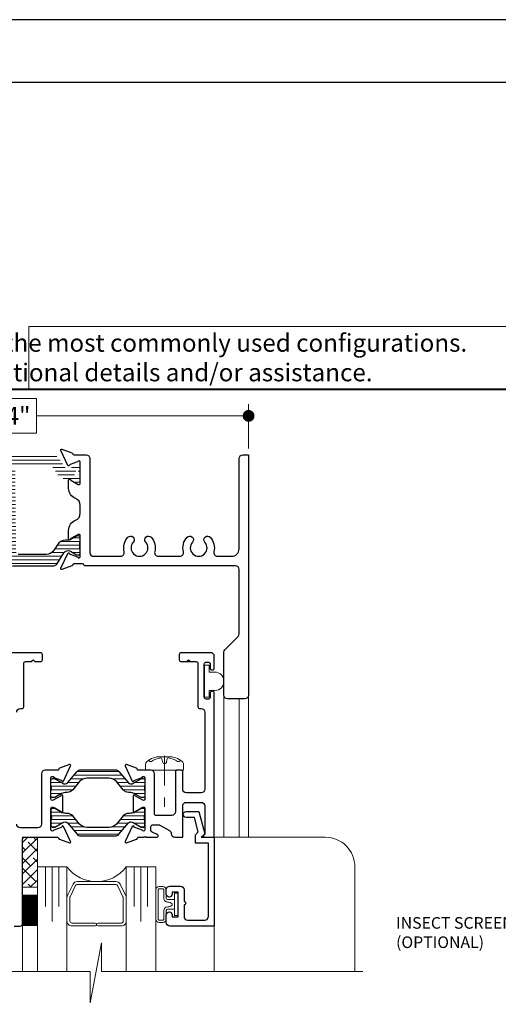
# Model space of a CAD drawing. Extents: x -11.6 to 81.3, y -3.4 to 53.3.
# Drawn here: x 13.5 to 17.6, y 43.5 to 51.8 of the extents above; entities that cross this region are included whole.
import ezdxf

# ---------------------------------------------------------------- set-up
doc = ezdxf.new("R2010")
doc.units = 0
doc.header["$LTSCALE"] = 0.01
doc.header["$MEASUREMENT"] = 0
doc.linetypes.add('CENTER', pattern=[2, 1.25, -0.25, 0.25, -0.25])
doc.layers.get('0').update_dxf_attribs({"linetype": 'CONTINUOUS', "lineweight": 20})
doc.layers.get('DEFPOINTS').update_dxf_attribs({"linetype": 'CONTINUOUS'})
for name, color, linetype, lineweight in [('Brakeline', 124, 'CONTINUOUS', 15), ('Const Lines', 102, 'CONTINUOUS', 5), ('DIM', 4, 'CONTINUOUS', 9), ('Ext', 7, 'CONTINUOUS', 30), ('Ext-1', 7, 'CONTINUOUS', 25), ('Glass', 1, 'CONTINUOUS', 0), ('Hardware', 4, 'CONTINUOUS', 9), ('PVC', 30, 'CONTINUOUS', 9), ('Sealant', 254, 'CONTINUOUS', 9), ('SPACER', 151, 'CONTINUOUS', 0), ('TBAR', 5, 'CONTINUOUS', 15), ('WSTP', 1, 'CONTINUOUS', 5)]:
    doc.layers.add(name, color=color, linetype=linetype, lineweight=lineweight)
for name, color, linetype in [('TEXT', 10, 'CONTINUOUS'), ('THERMAL', 5, 'CONTINUOUS'), ('Title Block', 7, 'CONTINUOUS')]:
    doc.layers.add(name, color=color, linetype=linetype)
doc.layers.add('VP', color=1, linetype='CONTINUOUS', plot=False)
doc.styles.get("Standard").update_dxf_attribs({"font": 'arial.ttf'})
doc.dimstyles.new('AWMC', dxfattribs={"dimscale": 0, "dimtxt": 0.15, "dimasz": 0.1, "dimexe": 0.1, "dimexo": 0.0625, "dimgap": -0.07, "dimtad": 0, "dimdec": 3, "dimzin": 0, "dimdsep": 46, "dimlunit": 5, "dimtxsty": 'Standard', "dimblk": 'DOT', "dimcen": 0.045, "dimclrd": 256, "dimclre": 256, "dimclrt": 7, "dimadec": 0, "dimazin": 0, "dimtfac": 0.625, "dimtdec": 3, "dimtofl": 0, "dimtmove": 0, "dimatfit": 3, "dimldrblk": 'CLOSEDBLANK', "dimfxl": 1, "dimfrac": 2, "dimtolj": 1, "dimtzin": 0, "dimlwd": 9, "dimlwe": 9, "dimarcsym": 0})
pattern_1 = [(0, (-3.190938, -0.081586), (0, 0.03125), [])]
pattern_2 = [(0, (2.050998, 3.72392), (0, 0.03125), [])]

# ---------------------------------------------------------------- blocks, each defined once
blk = doc.blocks.new('_Dot')
at = {"color": 0, "linetype": 'ByBlock', "lineweight": -2}
blk.add_line((-0.5, 0), (-1, 0), dxfattribs=at)
at = {"color": 0, "linetype": 'ByBlock', "const_width": 0.5}
blk.add_lwpolyline([(-0.25, 0, 1), (0.25, 0, 1)], format="xyb", close=True, dxfattribs=at)
blk = doc.blocks.new('*D11')
at = {"layer": 'DEFPOINTS', "color": 0, "transparency": 16777216}
for p in [(15.4806, 48.448), (11.2306, 48.1192), (15.4806, 48.1109)]:
    blk.add_point(p, dxfattribs=at)
at = {"layer": 'DIM', "lineweight": 9, "transparency": 16777216}
for p, q in [((11.2306, 48.1817), (11.2306, 48.548)), ((13.6895, 48.5956), (13.0216, 48.5956)), ((13.0216, 48.5956), (13.0216, 48.3005)), ((13.6895, 48.3005), (13.6895, 48.5956)), ((15.4806, 48.1734), (15.4806, 48.548)), ((11.3306, 48.448), (13.0216, 48.448)), ((15.3806, 48.448), (13.6895, 48.448)), ((13.0216, 48.3005), (13.6895, 48.3005))]:
    blk.add_line(p, q, dxfattribs=at)
at = {"layer": 'DIM', "lineweight": 9, "transparency": 16777216, "xscale": 0.1, "yscale": 0.1, "zscale": 0.1, "rotation": 180}
blk.add_blockref('_Dot', (11.2306, 48.448), dxfattribs=at)
at = {"layer": 'DIM', "lineweight": 9, "transparency": 16777216, "xscale": 0.1, "yscale": 0.1, "zscale": 0.1}
blk.add_blockref('_Dot', (15.4806, 48.448), dxfattribs=at)
at = {"layer": 'DIM', "color": 7, "transparency": 16777216, "insert": (13.3556, 48.448), "char_height": 0.15, "attachment_point": 5}
blk.add_mtext('\\A1;4 1/4"', dxfattribs=at)
blk = doc.blocks.new('_ClosedBlank')
at = {"layer": 'DIM', "color": 0, "lineweight": -2}
for p, q in [((-1, 0.167), (0, 0)), ((-1, 0.167), (-1, -0.167)), ((0, 0), (-1, -0.167))]:
    blk.add_line(p, q, dxfattribs=at)
blk = doc.blocks.new('A$C403F61A2')
at = {"layer": 'Title Block', "color": 7, "lineweight": 40}
blk.add_line((1.28, -3.1234), (15.9301, -3.1234), dxfattribs=at)
blk = doc.blocks.new('HAT VINYL')
at = {"layer": 'PVC'}
for p, q in [((-0.078, 0.04), (-0.078, 0.089)), ((0.078, 0.0856), (0.078, 0.04)), ((-0.135, 0), (-0.135, 0.04)), ((-0.135, 0.04), (-0.078, 0.04)), ((0.135, 0), (-0.135, 0)), ((-0.135, 0), (0.135, 0)), ((0.078, 0.04), (0.135, 0.04)), ((0.135, 0.04), (0.135, 0))]:
    blk.add_line(p, q, dxfattribs=at)
blk.add_arc((0, 0.0873), 0.078, 358.75165, 178.72384, dxfattribs=at)
blk = doc.blocks.new('8_pph')
at = {"lineweight": 0}
blk.add_line((-0.0168, 0.0733), (-0.022, 0.0961), dxfattribs=at)
at = {"color": 1, "linetype": 'CENTER', "lineweight": 0, "ltscale": 20}
blk.add_line((0, 0.1213), (0, -0.3098), dxfattribs=at)
at = {"lineweight": 0}
blk.add_lwpolyline([(0, 0.1147), (0, 0.1147), (0, 0.1147), (-0.0332, 0.115, 0.166572), (-0.1493, 0.0749, 0.145745), (-0.161, 0.0504), (-0.161, 0), (0.161, 0), (0.161, 0.0504, 0.145745), (0.1493, 0.0749, 0.166572), (0.0332, 0.115), (0, 0.1147)], format="xyb", close=True, dxfattribs=at)
blk.add_lwpolyline([(-0.0005, 0.0561, 0.414214), (0.0168, 0.0733), (0.022, 0.0961, -0.388266), (0.0328, 0.1042, -0.134042), (0.1103, 0.0748, 0.457735), (0.134, 0.0857)], format="xyb", dxfattribs=at)
for centre, radius, start, end in [((-0.1175, 0.0905), 0.0172, 196.08947, 294.47044), ((-0.0176, -0.0525), 0.1574, 95.53954, 126.07765), ((-0.0318, 0.0943), 0.01, 10.66162, 95.53954), ((0.0005, 0.0733), 0.0172, 180, 270)]:
    blk.add_arc(centre, radius, start, end, dxfattribs=at)

msp = doc.modelspace()

# ---------------------------------------------------------------- hatches: boundary and pattern name
at = {"layer": 'SPACER'}
h = msp.add_hatch(dxfattribs=at)
h.set_pattern_fill('ANSI38', color=256, scale=0.5)
h.set_pattern_definition([(45, (10.236, 35.76181), (-0.04419417, 0.04419417), []), (135, (10.236, 35.76181), (-0.13258252, 0.04419417), [0.15625, -0.09375])])
h.paths.add_polyline_path([(13.6958, 44.8865), (13.5708, 44.8865), (13.5708, 44.4631), (13.6958, 44.4631)])
at = {"layer": 'TBAR', "lineweight": 5}
h = msp.add_hatch(dxfattribs=at)
h.set_pattern_fill('LINE', color=252, scale=0.25, style=0)
h.set_pattern_definition(pattern_1)
edge = h.paths.add_edge_path()
edge.add_line((13.9209, 48.0221), (13.8741, 48.0968))
edge.add_arc((13.8574, 48.0864), 0.0197, 32, 90)
edge.add_line((13.8574, 48.1061), (12.7249, 48.1061))
edge.add_arc((12.7249, 48.0864), 0.0197, 90, 148)
edge.add_line((12.7081, 48.0968), (12.6614, 48.0221))
edge.add_arc((12.6265, 48.0439), 0.0412, 240, 328, ccw=False)
edge.add_line((12.6059, 48.0082), (12.5541, 48.0381))
edge.add_arc((12.5502, 48.0312), 0.00788, 60, 90)
edge.add_line((12.5502, 48.0391), (12.5386, 48.0391))
edge.add_arc((12.5386, 48.0234), 0.0158, 90, 180)
edge.add_line((12.5228, 48.0234), (12.5228, 48.0034))
edge.add_arc((12.5307, 48.0034), 0.00788, 180, 190.22218)
edge.add_arc((12.2864, 47.9593), 0.2403, 7.40639, 10.22218, ccw=False)
edge.add_arc((12.5365, 47.9918), 0.0118, 187.40639, 270)
edge.add_line((12.5365, 47.98), (12.5409, 47.98))
edge.add_arc((12.5524, 47.9593), 0.0236, -118.95502, 118.95502, ccw=False)
edge.add_line((12.5409, 47.9387), (12.5365, 47.9387))
edge.add_arc((12.5365, 47.9268), 0.0118, 90, 172.59361)
edge.add_arc((12.2864, 47.9593), 0.2403, 349.77782, 352.59361, ccw=False)
edge.add_arc((12.5307, 47.9153), 0.00788, 169.77782, 180)
edge.add_line((12.5228, 47.9153), (12.5228, 47.8953))
edge.add_arc((12.5386, 47.8953), 0.0158, 180, 270)
edge.add_line((12.5386, 47.8796), (12.5502, 47.8796))
edge.add_arc((12.5502, 47.8874), 0.00788, 270, 300)
edge.add_line((12.5541, 47.8806), (12.6081, 47.9118))
edge.add_arc((12.6239, 47.8845), 0.0315, 90, 120, ccw=False)
edge.add_line((12.6239, 47.916), (12.649, 47.916))
edge.add_arc((12.649, 47.9948), 0.0788, 270, 328)
edge.add_line((12.7159, 47.953), (12.744, 47.9981))
edge.add_arc((12.8109, 47.9564), 0.0788, 90, 148, ccw=False)
edge.add_line((12.8109, 48.0352), (13.7714, 48.0352))
edge.add_arc((13.7714, 47.9564), 0.0788, 32, 90, ccw=False)
edge.add_line((13.8383, 47.9981), (13.8664, 47.953))
edge.add_arc((13.9333, 47.9948), 0.0788, 212, 270)
edge.add_line((13.9333, 47.916), (13.9584, 47.916))
edge.add_arc((13.9584, 47.8845), 0.0315, 60, 90, ccw=False)
edge.add_line((13.9742, 47.9118), (14.0282, 47.8806))
edge.add_arc((14.0321, 47.8874), 0.00788, 240, 270)
edge.add_line((14.0321, 47.8796), (14.0437, 47.8796))
edge.add_arc((14.0437, 47.8953), 0.0158, 270, 360)
edge.add_line((14.0594, 47.8953), (14.0594, 47.9153))
edge.add_arc((14.0516, 47.9153), 0.00788, 0, 10.22218)
edge.add_arc((14.2958, 47.9593), 0.2403, 187.40639, 190.22218, ccw=False)
edge.add_arc((14.0458, 47.9268), 0.0118, 7.40639, 90)
edge.add_line((14.0458, 47.9387), (14.0413, 47.9387))
edge.add_arc((14.0299, 47.9593), 0.0236, 61.04498, 298.95502, ccw=False)
edge.add_line((14.0413, 47.98), (14.0458, 47.98))
edge.add_arc((14.0458, 47.9918), 0.0118, 270, 352.59361)
edge.add_arc((14.2958, 47.9593), 0.2403, 169.77782, 172.59361, ccw=False)
edge.add_arc((14.0516, 48.0034), 0.00788, 349.77782, 360)
edge.add_line((14.0594, 48.0034), (14.0594, 48.0234))
edge.add_arc((14.0437, 48.0234), 0.0158, 0, 90)
edge.add_line((14.0437, 48.0391), (14.0321, 48.0391))
edge.add_arc((14.0321, 48.0312), 0.00788, 90, 120)
edge.add_line((14.0282, 48.0381), (13.9764, 48.0082))
edge.add_arc((13.9558, 48.0439), 0.0412, 212, 300, ccw=False)
h = msp.add_hatch(dxfattribs=at)
h.set_pattern_fill('LINE', color=252, scale=0.25, style=0)
h.set_pattern_definition(pattern_1)
edge = h.paths.add_edge_path()
edge.add_arc((13.4856, 47.0562), 0.125, 90, 180, ccw=False)
edge.add_line((13.4856, 47.1812), (13.8349, 47.1812))
edge.add_arc((13.8349, 47.2112), 0.03, 270, 328)
edge.add_line((13.8604, 47.1953), (13.9198, 47.2905))
edge.add_arc((13.9547, 47.2687), 0.0412, 60, 148, ccw=False)
edge.add_line((13.9753, 47.3043), (14.027, 47.2745))
edge.add_arc((14.031, 47.2813), 0.00787, 240, 270)
edge.add_line((14.031, 47.2734), (14.0425, 47.2734))
edge.add_arc((14.0425, 47.2892), 0.0157, 270, 360)
edge.add_line((14.0583, 47.2892), (14.0583, 47.3091))
edge.add_arc((14.0504, 47.3091), 0.00787, 0, 10.22218)
edge.add_arc((14.2945, 47.3531), 0.2402, 169.77782, 190.22218, ccw=False)
edge.add_arc((14.0504, 47.3972), 0.00787, 349.77782, 360)
edge.add_line((14.0583, 47.3972), (14.0583, 47.4171))
edge.add_arc((14.0425, 47.4171), 0.0157, 360, 450)
edge.add_line((14.0425, 47.4329), (14.031, 47.4329))
edge.add_arc((14.031, 47.425), 0.00787, 90, 120)
edge.add_line((14.027, 47.4318), (13.9731, 47.4007))
edge.add_arc((13.9573, 47.4279), 0.0315, 270, 300, ccw=False)
edge.add_line((13.9573, 47.3964), (13.9322, 47.3964))
edge.add_arc((13.9322, 47.3177), 0.0787, 90, 148)
edge.add_line((13.8654, 47.3594), (13.8373, 47.3144))
edge.add_arc((13.7705, 47.3561), 0.0787, 270, 328, ccw=False)
edge.add_line((13.7705, 47.2774), (13.5346, 47.2774))
edge.add_arc((13.5346, 47.2971), 0.0197, 180.66756, 270, ccw=False)
edge.add_line((13.5149, 47.2968), (13.5071, 47.9895))
edge.add_arc((13.4913, 47.9894), 0.0157, 0.55351, 179.44649)
edge.add_line((13.4756, 47.9895), (13.4678, 47.2968))
edge.add_arc((13.4481, 47.2971), 0.0197, 270, 359.33244, ccw=False)
edge.add_line((13.4481, 47.2774), (13.0228, 47.2774))
edge.add_arc((13.0228, 47.2971), 0.0197, 180.66756, 270, ccw=False)
edge.add_line((13.0031, 47.2968), (12.9953, 47.9895))
edge.add_arc((12.9795, 47.9894), 0.0157, 0.55351, 179.44649)
edge.add_line((12.9638, 47.9895), (12.956, 47.2968))
edge.add_arc((12.9363, 47.2971), 0.0197, 270, 359.33244, ccw=False)
edge.add_line((12.9363, 47.2774), (12.8106, 47.2774))
edge.add_arc((12.8106, 47.3561), 0.0787, 212, 270, ccw=False)
edge.add_line((12.7439, 47.3144), (12.7157, 47.3594))
edge.add_arc((12.6489, 47.3177), 0.0787, 32, 90)
edge.add_line((12.6489, 47.3964), (12.6238, 47.3964))
edge.add_arc((12.6238, 47.4279), 0.0315, 240, 270, ccw=False)
edge.add_line((12.608, 47.4007), (12.5541, 47.4318))
edge.add_arc((12.5502, 47.425), 0.00787, 60, 90)
edge.add_line((12.5502, 47.4329), (12.5386, 47.4329))
edge.add_arc((12.5386, 47.4171), 0.0157, 90, 180)
edge.add_line((12.5228, 47.4171), (12.5228, 47.3972))
edge.add_arc((12.5307, 47.3972), 0.00787, 180, 190.22218)
edge.add_arc((12.2866, 47.3531), 0.2402, -10.22218, 10.22218, ccw=False)
edge.add_arc((12.5307, 47.3091), 0.00787, 169.77782, 180)
edge.add_line((12.5228, 47.3091), (12.5228, 47.2892))
edge.add_arc((12.5386, 47.2892), 0.0157, 180, 270)
edge.add_line((12.5386, 47.2734), (12.5502, 47.2734))
edge.add_arc((12.5502, 47.2813), 0.00787, 270, 300)
edge.add_line((12.5541, 47.2745), (12.6058, 47.3043))
edge.add_arc((12.6264, 47.2687), 0.0412, 32, 120, ccw=False)
edge.add_line((12.6613, 47.2905), (12.7208, 47.1953))
edge.add_arc((12.7462, 47.2112), 0.03, 212, 270)
edge.add_line((12.7462, 47.1812), (13.0956, 47.1812))
edge.add_arc((13.0956, 47.0562), 0.125, 0, 90, ccw=False)
edge.add_line((13.2206, 47.0562), (13.2206, 46.0866))
edge.add_arc((13.2456, 46.0866), 0.025, 180, 270)
edge.add_line((13.2456, 46.0616), (13.3356, 46.0616))
edge.add_arc((13.3356, 46.0866), 0.025, 270, 360)
edge.add_line((13.3606, 46.0866), (13.3606, 47.0562))
h = msp.add_hatch(dxfattribs=at)
h.set_pattern_fill('LINE', color=252, scale=0.25, style=0)
h.set_pattern_definition(pattern_2)
edge = h.paths.add_edge_path()
edge.add_arc((14.354, 45.4168), 0.0397, 40, 90, ccw=False)
edge.add_line((14.3844, 45.4424), (14.4654, 45.3459))
edge.add_arc((14.4837, 45.3612), 0.0238, 220, 270)
edge.add_line((14.4837, 45.3373), (14.4856, 45.3373))
edge.add_arc((14.4856, 45.3771), 0.0397, 270, 300)
edge.add_line((14.5055, 45.3427), (14.5718, 45.381))
edge.add_arc((14.5758, 45.3741), 0.00795, 90, 120, ccw=False)
edge.add_line((14.5758, 45.3821), (14.5892, 45.3821))
edge.add_arc((14.5892, 45.3662), 0.0159, 0, 90, ccw=False)
edge.add_line((14.6051, 45.3662), (14.6051, 45.3344))
edge.add_arc((14.7383, 45.3016), 0.1372, 166.17755, 193.82245)
edge.add_line((14.6051, 45.2688), (14.6051, 45.237))
edge.add_arc((14.5892, 45.237), 0.0159, -90, 0, ccw=False)
edge.add_line((14.5892, 45.2211), (14.5758, 45.2211))
edge.add_arc((14.5758, 45.2291), 0.00795, 240, 270, ccw=False)
edge.add_line((14.5718, 45.2222), (14.5147, 45.2552))
edge.add_arc((14.4749, 45.1863), 0.0795, 60, 90)
edge.add_line((14.4749, 45.2658), (14.467, 45.2658))
edge.add_arc((14.467, 45.3254), 0.0596, 220, 270, ccw=False)
edge.add_line((14.4213, 45.2871), (14.363, 45.3566))
edge.add_arc((14.3021, 45.3056), 0.0795, 40, 90)
edge.add_line((14.3021, 45.385), (14.1132, 45.385))
edge.add_arc((14.1132, 45.3056), 0.0795, 90, 140)
edge.add_line((14.0523, 45.3566), (13.994, 45.2871))
edge.add_arc((13.9483, 45.3254), 0.0596, 270, 320, ccw=False)
edge.add_line((13.9483, 45.2658), (13.9404, 45.2658))
edge.add_arc((13.9404, 45.1863), 0.0795, 90, 120)
edge.add_line((13.9006, 45.2552), (13.8435, 45.2222))
edge.add_arc((13.8395, 45.2291), 0.00795, 270, 300, ccw=False)
edge.add_line((13.8395, 45.2211), (13.8262, 45.2211))
edge.add_arc((13.8262, 45.237), 0.0159, 180, 270, ccw=False)
edge.add_line((13.8103, 45.237), (13.8103, 45.2688))
edge.add_arc((13.677, 45.3016), 0.1372, 346.17755, 373.82245)
edge.add_line((13.8103, 45.3344), (13.8103, 45.3662))
edge.add_arc((13.8262, 45.3662), 0.0159, 90, 180, ccw=False)
edge.add_line((13.8262, 45.3821), (13.8395, 45.3821))
edge.add_arc((13.8395, 45.3741), 0.00795, 60, 90, ccw=False)
edge.add_line((13.8435, 45.381), (13.9099, 45.3427))
edge.add_arc((13.9297, 45.3771), 0.0397, 240, 270)
edge.add_line((13.9297, 45.3373), (13.9316, 45.3373))
edge.add_arc((13.9316, 45.3612), 0.0238, 270, 320)
edge.add_line((13.9499, 45.3459), (14.0309, 45.4424))
edge.add_arc((14.0613, 45.4168), 0.0397, 90, 140, ccw=False)
edge.add_line((14.0613, 45.4566), (14.354, 45.4566))
h = msp.add_hatch(dxfattribs=at)
h.set_pattern_fill('LINE', color=252, scale=0.25, style=0)
h.set_pattern_definition(pattern_2)
edge = h.paths.add_edge_path()
edge.add_arc((14.354, 44.937), 0.0397, 270, 320)
edge.add_line((14.3844, 44.9114), (14.4654, 45.0079))
edge.add_arc((14.4837, 44.9926), 0.0238, 90, 140, ccw=False)
edge.add_line((14.4837, 45.0164), (14.4856, 45.0164))
edge.add_arc((14.4856, 44.9767), 0.0397, 60, 90, ccw=False)
edge.add_line((14.5055, 45.0111), (14.5718, 44.9728))
edge.add_arc((14.5758, 44.9797), 0.00795, 240, 270)
edge.add_line((14.5758, 44.9717), (14.5892, 44.9717))
edge.add_arc((14.5892, 44.9876), 0.0159, 270, 360)
edge.add_line((14.6051, 44.9876), (14.6051, 45.0194))
edge.add_arc((14.7383, 45.0522), 0.1372, 166.17755, 193.82245, ccw=False)
edge.add_line((14.6051, 45.085), (14.6051, 45.1168))
edge.add_arc((14.5892, 45.1168), 0.0159, 0, 90)
edge.add_line((14.5892, 45.1327), (14.5758, 45.1327))
edge.add_arc((14.5758, 45.1247), 0.00795, 90, 120)
edge.add_line((14.5718, 45.1316), (14.5147, 45.0986))
edge.add_arc((14.4749, 45.1675), 0.0795, 270, 300, ccw=False)
edge.add_line((14.4749, 45.088), (14.467, 45.088))
edge.add_arc((14.467, 45.0284), 0.0596, 90, 140)
edge.add_line((14.4213, 45.0667), (14.363, 44.9972))
edge.add_arc((14.3021, 45.0482), 0.0795, 270, 320, ccw=False)
edge.add_line((14.3021, 44.9688), (14.1132, 44.9688))
edge.add_arc((14.1132, 45.0482), 0.0795, 220, 270, ccw=False)
edge.add_line((14.0523, 44.9972), (13.994, 45.0667))
edge.add_arc((13.9483, 45.0284), 0.0596, 40, 90)
edge.add_line((13.9483, 45.088), (13.9404, 45.088))
edge.add_arc((13.9404, 45.1675), 0.0795, 240, 270, ccw=False)
edge.add_line((13.9006, 45.0986), (13.8435, 45.1316))
edge.add_arc((13.8395, 45.1247), 0.00795, 60, 90)
edge.add_line((13.8395, 45.1327), (13.8262, 45.1327))
edge.add_arc((13.8262, 45.1168), 0.0159, 90, 180)
edge.add_line((13.8103, 45.1168), (13.8103, 45.085))
edge.add_arc((13.677, 45.0522), 0.1372, -13.82245, 13.82245, ccw=False)
edge.add_line((13.8103, 45.0194), (13.8103, 44.9876))
edge.add_arc((13.8262, 44.9876), 0.0159, 180, 270)
edge.add_line((13.8262, 44.9717), (13.8395, 44.9717))
edge.add_arc((13.8395, 44.9797), 0.00795, 270, 300)
edge.add_line((13.8435, 44.9728), (13.9099, 45.0111))
edge.add_arc((13.9297, 44.9767), 0.0397, 90, 120, ccw=False)
edge.add_line((13.9297, 45.0164), (13.9316, 45.0164))
edge.add_arc((13.9316, 44.9926), 0.0238, 40, 90, ccw=False)
edge.add_line((13.9499, 45.0079), (14.0309, 44.9114))
edge.add_arc((14.0613, 44.937), 0.0397, 220, 270)
edge.add_line((14.0613, 44.8972), (14.354, 44.8972))

# ---------------------------------------------------------------- linework, layer by layer
msp.add_lwpolyline([(19.4347, 49.2036), (13.624, 49.2036), (13.624, 48.6733), (19.4347, 48.6733)], close=True)
at = {"layer": 'Brakeline'}
msp.add_lwpolyline([(10.5612, 43.7525), (12.0553, 43.7525), (12.0553, 43.487), (12.1508, 43.9949), (12.1508, 43.7525), (14.1411, 43.7525), (14.1411, 43.487), (14.2367, 43.9949), (14.2367, 43.7525), (16.4459, 43.7525)], dxfattribs=at)
at = {"layer": 'Const Lines'}
for p, q in [((15.4806, 46.1949), (15.4806, 44.8865)), ((15.2706, 46.1138), (15.2706, 44.8865)), ((15.4006, 46.0562), (15.4006, 44.8865)), ((13.5708, 44.215), (13.5708, 43.7525)), ((15.1908, 44.2404), (15.1908, 43.7525))]:
    msp.add_line(p, q, dxfattribs=at)
msp.add_lwpolyline([(15.1908, 44.8865), (16.1287, 44.8865, -0.414214), (16.3787, 44.6365), (16.3787, 43.7525)], format="xyb", dxfattribs=at)
at = {"layer": 'Ext'}
for points in [[(15.3016, 46.0562, -0.414214), (15.2706, 46.0872), (15.2706, 46.4494, -0.198912), (15.2796, 46.4713), (15.3915, 46.5832, 0.198912), (15.4006, 46.6051), (15.4006, 47.1502, 0.414214), (15.3696, 47.1812), (14.0976, 47.1812, -0.341998), (14.088, 47.1887, 0.341998), (14.0783, 47.1962), (14.0027, 47.1962, 0.291473), (13.9956, 47.1917), (13.992, 47.184, -0.198912), (13.9875, 47.1799), (13.9038, 47.1495, -0.668179), (13.894, 47.1602), (13.9527, 47.2861, -0.73323), (13.9676, 47.2841, 0.267949), (13.9727, 47.2781), (14.0353, 47.2553, 0.843039), (14.0583, 47.2592), (14.0583, 47.4364, 0.57735), (14.0406, 47.4466), (13.9787, 47.4109, 0.182676), (13.9752, 47.4066, -0.849635), (13.9598, 47.4091), (13.9598, 47.4802, -0.308559), (14.0189, 47.5668, 0.308559), (14.0583, 47.6245), (14.0583, 47.691, 0.308559), (14.0189, 47.7487, -0.308559), (13.9598, 47.8353), (13.9598, 47.9064, -0.849635), (13.9752, 47.9089, 0.182676), (13.9787, 47.9046), (14.0406, 47.8689, 0.57735), (14.0583, 47.8791), (14.0583, 48.0562, 0.843039), (14.0353, 48.0602), (13.9727, 48.0374, 0.267949), (13.9676, 48.0313, -0.73323), (13.9527, 48.0294), (13.894, 48.1553, -0.668179), (13.9038, 48.166), (13.9875, 48.1355, -0.198912), (13.992, 48.1315), (13.9956, 48.1238, 0.291473), (14.0027, 48.1192), (14.1073, 48.1192, -0.414213), (14.1383, 48.0882), (14.1383, 47.2922, 0.414214), (14.1693, 47.2612), (14.3995, 47.2612, 0.488365), (14.4296, 47.2998, -0.251293), (14.4602, 47.4218, -1), (14.5061, 47.38, 2.262313), (14.6111, 47.38, -1), (14.6569, 47.4218, -0.251293), (14.6875, 47.2998, 0.488365), (14.7176, 47.2612), (14.8995, 47.2612, 0.488365), (14.9296, 47.2998, -0.251293), (14.9602, 47.4218, -1), (15.0061, 47.38, 2.262313), (15.1111, 47.38, -1), (15.1569, 47.4218, -0.251293), (15.1875, 47.2998, 0.488365), (15.2176, 47.2612), (15.3386, 47.2612, 0.414214), (15.4006, 47.3232), (15.4006, 48.0882, -0.414214), (15.4316, 48.1192), (15.4806, 48.1192), (15.4806, 46.0872, -0.414214), (15.4496, 46.0562)], [(14.8947, 46.3869, 0.414214), (14.9105, 46.3712), (14.9585, 46.3712), (14.9735, 46.3862), (14.9885, 46.3712), (15.0365, 46.3712, -0.414214), (15.0523, 46.3554), (15.0523, 45.9892, 0.414214), (15.0673, 45.9742), (15.0798, 45.9742, -0.414214), (15.1108, 45.9432), (15.1108, 45.2925, -0.413904), (15.0798, 45.2615), (14.9548, 45.2614, -0.414523), (14.9238, 45.2924), (14.9238, 45.4427, 0.414214), (14.9138, 45.4527), (14.8718, 45.4527, 0.414214), (14.8618, 45.4427), (14.8618, 45.1022, -0.414214), (14.8308, 45.0712), (14.6951, 45.0712, -0.414214), (14.6851, 45.0812), (14.6851, 45.4217, 0.414213), (14.6541, 45.4527), (14.5487, 45.4527, -0.291473), (14.5414, 45.4573), (14.5378, 45.4651, 0.198912), (14.5333, 45.4692), (14.4483, 45.5002, 0.668179), (14.4383, 45.4893), (14.4979, 45.3615, 0.73323), (14.513, 45.3634, -0.267949), (14.5182, 45.3696), (14.5818, 45.3927, -0.843039), (14.6051, 45.3887), (14.6051, 45.2089, -0.57735), (14.5871, 45.1985), (14.5243, 45.2347, -0.182676), (14.5207, 45.2391, 0.849635), (14.5051, 45.2366), (14.5051, 45.1024, 0.849635), (14.5207, 45.0998, -0.182676), (14.5243, 45.1042), (14.5871, 45.1404, -0.57735), (14.6051, 45.1301), (14.6051, 44.9502, -0.843039), (14.5818, 44.9462), (14.5182, 44.9694, -0.267949), (14.513, 44.9755, 0.73323), (14.4979, 44.9775), (14.4383, 44.8496, 0.668179), (14.4483, 44.8388), (14.5333, 44.8697, 0.198912), (14.5378, 44.8738), (14.5414, 44.8816, -0.291473), (14.5487, 44.8862), (14.5976, 44.8862, -1), (14.6126, 44.8862), (14.7051, 44.8862, 0.876976), (14.7082, 44.9098), (14.6662, 44.9294, -0.339454), (14.6551, 44.9439), (14.6551, 44.9762, -0.414214), (14.6701, 44.9912), (14.7227, 44.9912, -0.131652), (14.7302, 44.9892), (14.8114, 44.9424, -0.260527), (14.8269, 44.9164, 0.406109), (14.8579, 44.8862), (14.9238, 44.8862), (14.9238, 45.1502, -0.414214), (14.9548, 45.1812), (15.0798, 45.1815, -0.41483), (15.1108, 45.1505), (15.1108, 44.9126), (15.1013, 44.9031, 0.645841), (15.1088, 44.8865), (15.1908, 44.8865), (15.1908, 46.1027, 1), (15.1558, 46.1027), (15.1558, 46.0692, -0.414214), (15.1408, 46.0542), (15.1208, 46.0542, -0.414214), (15.1058, 46.0692), (15.1058, 46.3512, -0.414214), (15.1208, 46.3662), (15.1408, 46.3662, -0.414214), (15.1558, 46.3512), (15.1558, 46.3177, 1), (15.1908, 46.3177), (15.1908, 46.4152, 0.414214), (15.1598, 46.4462), (14.9105, 46.4462, 0.414214), (14.8947, 46.4305)]]:
    msp.add_lwpolyline(points, format="xyb", close=True, dxfattribs=at)
for points in [[(13.5208, 45.9432, -0.414214), (13.5518, 45.9742), (13.5656, 45.9742, 0.414214), (13.5806, 45.9892), (13.5806, 46.3554, -0.414214), (13.5963, 46.3712), (13.6444, 46.3712), (13.6594, 46.3862), (13.6744, 46.3712), (13.7224, 46.3712, 0.414214), (13.7382, 46.3869), (13.7382, 46.4305, 0.414214), (13.7224, 46.4462), (13.4718, 46.4462, 0.414214)], [(13.5008, 44.1362), (13.5508, 44.1362, 0.414214), (13.5708, 44.1562), (13.5708, 44.8712, -0.414214), (13.5858, 44.8862), (13.8667, 44.8862, -0.291473), (13.8739, 44.8816), (13.8776, 44.8738, 0.198912), (13.8821, 44.8697), (13.9671, 44.8388, 0.668179), (13.977, 44.8496), (13.9174, 44.9775, 0.73323), (13.9023, 44.9755, -0.267949), (13.8972, 44.9694), (13.8336, 44.9462, -0.843039), (13.8103, 44.9502), (13.8103, 45.1301, -0.57735), (13.8283, 45.1404), (13.891, 45.1042, -0.182676), (13.8946, 45.0998, 0.849635), (13.9102, 45.1024), (13.9102, 45.2366, 0.849635), (13.8946, 45.2391, -0.182676), (13.891, 45.2347), (13.8283, 45.1985, -0.57735), (13.8103, 45.2089), (13.8103, 45.3887, -0.843039), (13.8336, 45.3927), (13.8972, 45.3696, -0.267949), (13.9023, 45.3634, 0.73323), (13.9174, 45.3615), (13.977, 45.4893, 0.668179), (13.9671, 45.5002), (13.8821, 45.4692, 0.198912), (13.8776, 45.4651), (13.8739, 45.4573, -0.291473), (13.8667, 45.4527), (13.7613, 45.4527, 0.414214), (13.7303, 45.4217), (13.7303, 44.9972, -0.414214), (13.6993, 44.9662), (13.5518, 44.9662, -0.414214), (13.5208, 44.9972)]]:
    msp.add_lwpolyline(points, format="xyb", dxfattribs=at)
at = {"layer": 'Ext-1'}
for points in [[(14.6662, 44.9294, -0.339454), (14.6551, 44.9439), (14.6551, 44.9762, -0.414214), (14.6701, 44.9912), (14.7227, 44.9912, -0.131652), (14.7302, 44.9892), (14.8114, 44.9424, -0.260527), (14.8269, 44.9164, 0.406109), (14.8579, 44.8862), (14.9238, 44.8862), (14.9238, 45.1502, -0.414214), (14.9548, 45.1812), (15.0798, 45.1815, -0.41483), (15.1108, 45.1505), (15.1108, 44.9126), (15.1013, 44.9031, 0.645841), (15.1088, 44.8865), (15.1908, 44.8865), (15.1908, 46.1027, 1), (15.1558, 46.1027), (15.1558, 46.0692, -0.414214), (15.1408, 46.0542), (15.1208, 46.0542, -0.414214), (15.1058, 46.0692), (15.1058, 46.3512, -0.414214), (15.1208, 46.3662), (15.1408, 46.3662, -0.414214), (15.1558, 46.3512), (15.1558, 46.3177, 1), (15.1908, 46.3177), (15.1908, 46.4152, 0.414214), (15.1598, 46.4462), (14.9105, 46.4462, 0.414214), (14.8947, 46.4305), (14.8947, 46.3869, 0.414214), (14.9105, 46.3712), (15.0365, 46.3712, -0.414214), (15.0523, 46.3554), (15.0523, 45.9892, 0.414214), (15.0673, 45.9742), (15.0798, 45.9742, -0.414214), (15.1108, 45.9432), (15.1108, 45.2925, -0.413904), (15.0798, 45.2615), (14.9548, 45.2614, -0.414523), (14.9238, 45.2924), (14.9238, 45.4427, 0.414214), (14.9138, 45.4527), (14.8718, 45.4527, 0.414214), (14.8618, 45.4427), (14.8618, 45.1022, -0.414214), (14.8308, 45.0712), (14.6951, 45.0712, -0.414214), (14.6851, 45.0812), (14.6851, 45.4217, 0.414213), (14.6541, 45.4527), (14.5487, 45.4527, -0.291473), (14.5414, 45.4573), (14.5378, 45.4651, 0.198912), (14.5333, 45.4692), (14.4483, 45.5002, 0.668179), (14.4383, 45.4893), (14.4979, 45.3615, 0.73323), (14.513, 45.3634, -0.267949), (14.5182, 45.3696), (14.5818, 45.3927, -0.843039), (14.6051, 45.3887), (14.6051, 45.2089, -0.57735), (14.5871, 45.1985), (14.5243, 45.2347, -0.182676), (14.5207, 45.2391, 0.849635), (14.5051, 45.2366), (14.5051, 45.1024, 0.849635), (14.5207, 45.0998, -0.182676), (14.5243, 45.1042), (14.5871, 45.1404, -0.57735), (14.6051, 45.1301), (14.6051, 44.9502, -0.843039), (14.5818, 44.9462), (14.5182, 44.9694, -0.267949), (14.513, 44.9755, 0.73323), (14.4979, 44.9775), (14.4383, 44.8496, 0.668179), (14.4483, 44.8388), (14.5333, 44.8697, 0.198912), (14.5378, 44.8738), (14.5414, 44.8816, -0.291473), (14.5487, 44.8862), (14.5976, 44.8862, -1), (14.6126, 44.8862), (14.7051, 44.8862, 0.876976), (14.7082, 44.9098)], [(14.7848, 44.1672), (14.7848, 44.2307, -1), (14.8348, 44.2307), (14.8348, 44.2132), (14.8848, 44.2132), (14.8848, 44.4232), (14.8348, 44.4232), (14.8348, 44.4057, -1), (14.7848, 44.4057), (14.7848, 44.4422, -0.414214), (14.8158, 44.4732), (14.9038, 44.4732, -0.414214), (14.9348, 44.4422), (14.9348, 44.3447, -1), (14.9348, 44.3147), (14.9348, 44.2172, 0.414214), (14.9658, 44.1862), (15.1098, 44.1862, 0.414214), (15.1408, 44.2172), (15.1408, 44.8362), (15.0308, 44.8362), (15.0308, 44.9069), (15.0551, 44.9311), (15.0221, 45.0542), (14.9528, 45.0542, -1), (14.9528, 45.1042), (15.0605, 45.1042), (15.1108, 44.9162), (15.0808, 44.8862), (15.1908, 44.8862), (15.1908, 44.1362), (14.8158, 44.1362, -0.414214)]]:
    msp.add_lwpolyline(points, format="xyb", close=True, dxfattribs=at)
at = {"layer": 'Glass'}
for points in [[(13.9458, 43.7525), (13.9458, 44.6366), (13.8773, 44.6366), (13.8773, 44.3004), (13.8773, 44.6366), (13.8208, 44.6366), (13.8208, 44.1754), (13.8208, 44.6366), (13.7643, 44.6366), (13.7643, 44.3004), (13.7643, 44.6366), (13.6958, 44.6366), (13.6958, 43.7525)], [(14.4458, 43.7525), (14.4458, 44.6366), (14.5143, 44.6366), (14.5143, 44.3004), (14.5143, 44.6366), (14.5708, 44.6366), (14.5708, 44.1754), (14.5708, 44.6366), (14.6273, 44.6366), (14.6273, 44.3004), (14.6273, 44.6366), (14.6958, 44.6366), (14.6958, 43.7525)]]:
    msp.add_lwpolyline(points, dxfattribs=at)
msp.add_lwpolyline([(13.9458, 44.3922), (13.9458, 44.6366, 0.499994), (14.4458, 44.6366), (14.4458, 44.3798, 0.060677), (14.4447, 44.3863), (14.3948, 44.4893, 0.289936), (14.359, 44.5116), (14.0326, 44.5116, 0.284945), (13.9968, 44.4893), (13.9499, 44.395, 0.10474), (13.9458, 44.3787)], format="xyb", close=True, dxfattribs=at)
at = {"layer": 'Sealant', "color": 143, "const_width": 0.125}
msp.add_lwpolyline([(13.633, 44.4002), (13.633, 44.137)], dxfattribs=at)
at = {"layer": 'SPACER'}
msp.add_lwpolyline([(13.6958, 44.8865), (13.5708, 44.8865), (13.5708, 44.4631), (13.6958, 44.4631)], close=True, dxfattribs=at)
msp.add_lwpolyline([(14.1833, 44.1616), (13.9858, 44.1616, -0.414214), (13.9708, 44.1766), (13.9708, 44.377, -0.115622), (13.9723, 44.3837), (14.0192, 44.4782, -0.284945), (14.0327, 44.4866), (14.3589, 44.4866, -0.284945), (14.3723, 44.4782), (14.4192, 44.3837, -0.115622), (14.4208, 44.377), (14.4208, 44.1766, -0.414214), (14.4058, 44.1616), (14.2083, 44.1616, 1), (14.2083, 44.1366), (14.4058, 44.1366, 0.414214), (14.4458, 44.1766), (14.4458, 44.3772, 0.057583), (14.4447, 44.3863), (14.3948, 44.4893, 0.284945), (14.359, 44.5116), (14.0326, 44.5116, 0.284945), (13.9968, 44.4893), (13.9499, 44.395, 0.115622), (13.9458, 44.3772), (13.9458, 44.1766, 0.414214), (13.9858, 44.1366), (14.1833, 44.1366, 1)], format="xyb", close=True, dxfattribs=at)
at = {"layer": 'THERMAL'}
msp.add_lwpolyline([(13.4856, 47.1812), (13.8349, 47.1812, 0.258618), (13.8604, 47.1953), (13.9198, 47.2905, -0.404026), (13.9753, 47.3043), (14.027, 47.2745, 0.131652), (14.031, 47.2734), (14.0425, 47.2734, 0.414214), (14.0583, 47.2892), (14.0583, 47.3091, 0.044632), (14.0581, 47.3105, -0.089443), (14.0581, 47.3958, 0.044632), (14.0583, 47.3972), (14.0583, 47.4171, 0.414214), (14.0425, 47.4329), (14.031, 47.4329, 0.131652), (14.027, 47.4318), (13.9731, 47.4007, -0.131652), (13.9573, 47.3964), (13.9322, 47.3964, 0.258618), (13.8654, 47.3594), (13.8373, 47.3144, -0.258618), (13.7705, 47.2774), (13.5346, 47.2774, -0.410805)], format="xyb", dxfattribs=at)
for points in [[(14.354, 45.4566, -0.221695), (14.3844, 45.4424), (14.4654, 45.3459, 0.221695), (14.4837, 45.3373), (14.4856, 45.3373, 0.131652), (14.5055, 45.3427), (14.5718, 45.381, -0.131652), (14.5758, 45.3821), (14.5892, 45.3821, -0.414214), (14.6051, 45.3662), (14.6051, 45.3344, 0.121212), (14.6051, 45.2688), (14.6051, 45.237, -0.414214), (14.5892, 45.2211), (14.5758, 45.2211, -0.131652), (14.5718, 45.2222), (14.5147, 45.2552, 0.131652), (14.4749, 45.2658), (14.467, 45.2658, -0.221695), (14.4213, 45.2871), (14.363, 45.3566, 0.221695), (14.3021, 45.385), (14.1132, 45.385, 0.221695), (14.0523, 45.3566), (13.994, 45.2871, -0.221695), (13.9483, 45.2658), (13.9404, 45.2658, 0.131652), (13.9006, 45.2552), (13.8435, 45.2222, -0.131652), (13.8395, 45.2211), (13.8262, 45.2211, -0.414214), (13.8103, 45.237), (13.8103, 45.2688, 0.121212), (13.8103, 45.3344), (13.8103, 45.3662, -0.414214), (13.8262, 45.3821), (13.8395, 45.3821, -0.131652), (13.8435, 45.381), (13.9099, 45.3427, 0.131652), (13.9297, 45.3373), (13.9316, 45.3373, 0.221695), (13.9499, 45.3459), (14.0309, 45.4424, -0.221695), (14.0613, 45.4566)], [(14.354, 44.8972, 0.221695), (14.3844, 44.9114), (14.4654, 45.0079, -0.221695), (14.4837, 45.0164), (14.4856, 45.0164, -0.131652), (14.5055, 45.0111), (14.5718, 44.9728, 0.131652), (14.5758, 44.9717), (14.5892, 44.9717, 0.414214), (14.6051, 44.9876), (14.6051, 45.0194, -0.121212), (14.6051, 45.085), (14.6051, 45.1168, 0.414214), (14.5892, 45.1327), (14.5758, 45.1327, 0.131652), (14.5718, 45.1316), (14.5147, 45.0986, -0.131652), (14.4749, 45.088), (14.467, 45.088, 0.221695), (14.4213, 45.0667), (14.363, 44.9972, -0.221695), (14.3021, 44.9688), (14.1132, 44.9688, -0.221695), (14.0523, 44.9972), (13.994, 45.0667, 0.221695), (13.9483, 45.088), (13.9404, 45.088, -0.131652), (13.9006, 45.0986), (13.8435, 45.1316, 0.131652), (13.8395, 45.1327), (13.8262, 45.1327, 0.414214), (13.8103, 45.1168), (13.8103, 45.085, -0.121212), (13.8103, 45.0194), (13.8103, 44.9876, 0.414214), (13.8262, 44.9717), (13.8395, 44.9717, 0.131652), (13.8435, 44.9728), (13.9099, 45.0111, -0.131652), (13.9297, 45.0164), (13.9316, 45.0164, -0.221695), (13.9499, 45.0079), (14.0309, 44.9114, 0.221695), (14.0613, 44.8972)]]:
    msp.add_lwpolyline(points, format="xyb", close=True, dxfattribs=at)
at = {"layer": 'Title Block'}
msp.add_lwpolyline([(7.9243, 51.7967), (7.9243, 29.5351), (25.1344, 29.5351), (25.1344, 51.7967)], close=True, dxfattribs=at)
msp.add_lwpolyline([(7.9243, 51.7967), (7.9243, 29.5351), (25.1344, 29.5351), (25.1344, 51.7967)], close=True, dxfattribs=at)
at = {"layer": 'VP'}
msp.add_lwpolyline([(8.3165, 29.8921), (24.7422, 29.8921), (24.7422, 51.2653), (8.3165, 51.2653)], close=True, dxfattribs=at)
at = {"layer": 'WSTP'}
msp.add_lwpolyline([(14.8548, 44.359), (14.8548, 44.4128), (14.8848, 44.4128), (14.8848, 44.2236), (14.8548, 44.2236), (14.8548, 44.359), (14.7948, 44.359, -0.414213), (14.7848, 44.369), (14.7848, 44.4404, 0.414214), (14.7548, 44.4704), (14.7258, 44.4704, 0.414214), (14.6958, 44.4404), (14.6958, 44.196, 0.414214), (14.7258, 44.166), (14.7548, 44.166, 0.414214), (14.7848, 44.196), (14.7848, 44.2674, -0.414214), (14.7948, 44.2774), (14.8548, 44.2774)], format="xyb", dxfattribs=at)
msp.add_lwpolyline([(14.7258, 44.186), (14.7258, 44.186, -0.414214), (14.7158, 44.196), (14.7158, 44.4404, -0.414214), (14.7258, 44.4504), (14.7548, 44.4504, -0.414214), (14.7648, 44.4404), (14.7648, 44.369, 0.439555), (14.7974, 44.339, -0.181019), (14.8358, 44.324), (14.8358, 44.3124, -0.169271), (14.7974, 44.2974, 0.413375), (14.7648, 44.2674), (14.7648, 44.196, -0.414214), (14.7548, 44.186)], format="xyb", close=True, dxfattribs=at)

# ---------------------------------------------------------------- block references
at = {"ltscale": 0.5}
msp.add_blockref('A$C403F61A2', (7.9243, 51.7967), dxfattribs=at)
at = {"layer": 'Hardware'}
msp.add_blockref('8_pph', (14.7705, 45.4524), dxfattribs=at)
at = {"layer": 'PVC', "xscale": -1, "rotation": 270}
msp.add_blockref('HAT VINYL', (15.1072, 46.2046), dxfattribs=at)

# ---------------------------------------------------------------- texts
at = {"insert": (10.9714, 49.1403), "char_height": 0.15, "width": 11.121928, "attachment_point": 1}
msp.add_mtext('\\pi2.70718;Details shown reflect the most commonly used configurations.  \\P\\pi3.08857;Contact AWM for additional details and/or assistance.', dxfattribs=at)
at = {"layer": 'TEXT', "insert": (16.7269, 44.2115), "char_height": 0.098, "width": 1.380424, "attachment_point": 1}
msp.add_mtext('INSECT SCREEN (OPTIONAL)', dxfattribs=at)

# ---------------------------------------------------------------- dimensions: what is measured, and where the dimension line sits
at = {"layer": 'DIM'}
dim = msp.add_linear_dim(base=(15.4806, 48.448), p1=(11.2306, 48.1192), p2=(15.4806, 48.1109), dimstyle='AWMC', override={"dimscale": 1, "dimpost": '"'}, dxfattribs=at)
dim.commit()
dim.dimension.update_dxf_attribs({"geometry": '*D11', "text_midpoint": (13.3556, 48.448)})

doc.saveas('drawing.dxf')
